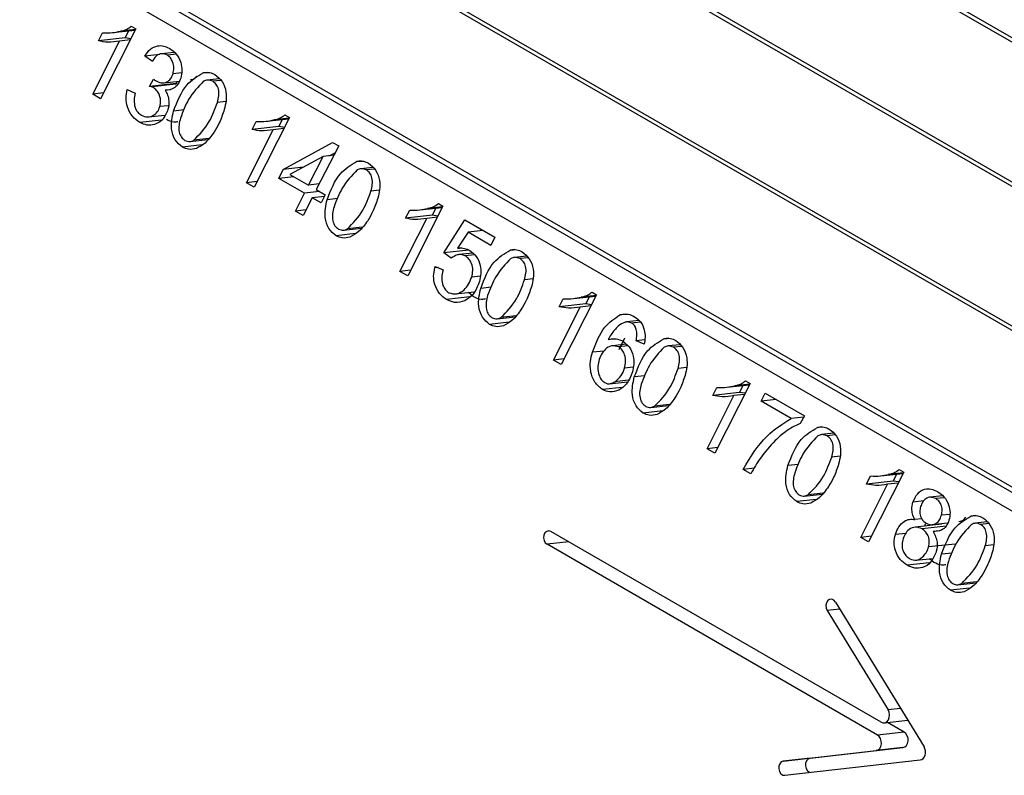
# Model space of a CAD drawing. Units: millimetres. Extents: x 0 to 420, y 0 to 298.
# Drawn here: x 314 to 315, y 256 to 256 of the extents above; entities that cross this region are included whole.
import ezdxf

# ---------------------------------------------------------------- set-up
doc = ezdxf.new("R2010")
doc.units = ezdxf.units.MM

msp = doc.modelspace()

# ---------------------------------------------------------------- linework, layer by layer
at = {"color": 7, "linetype": 'Continuous', "lineweight": 25}
for p, q in [((314.18659, 256.5856), (315.11175, 256.05152)), ((314.18748, 256.58864), (315.11019, 256.05597)), ((314.15804, 256.48762), (315.34499, 255.80241)), ((314.15715, 256.48459), (315.34411, 255.79937)), ((314.12772, 256.38357), (315.17606, 255.77838)), ((314.1286, 256.38661), (315.17463, 255.78274)), ((314.09577, 256.27396), (315.26519, 255.59887)), ((314.07794, 256.26476), (315.26032, 255.58218)), ((314.09979, 256.26716), (315.26407, 255.59504)), ((314.17291, 256.19058), (314.1441, 256.13345)), ((314.15398, 256.18748), (314.17237, 256.1895)), ((314.16924, 256.1927), (314.17291, 256.19058)), ((314.14237, 256.18079), (314.14573, 256.18736)), ((314.16422, 256.1832), (314.14237, 256.18079)), ((314.16834, 256.18151), (314.15962, 256.18055)), ((314.16422, 256.1832), (314.16715, 256.18893)), ((314.16882, 256.18248), (314.16422, 256.1832)), ((314.13772, 256.13714), (314.15962, 256.18055)), ((314.19253, 256.16965), (314.18037, 256.16831)), ((314.18643, 256.16387), (314.18037, 256.16831)), ((314.20441, 256.17134), (314.19388, 256.17018)), ((314.20607, 256.16988), (314.19871, 256.16907)), ((314.18415, 256.14343), (314.18734, 256.14936)), ((314.2103, 256.15457), (314.20333, 256.1538)), ((314.23163, 256.15499), (314.22793, 256.15458)), ((314.24117, 256.14976), (314.23136, 256.14868)), ((314.206, 256.14584), (314.18415, 256.14343)), ((314.20822, 256.1455), (314.18637, 256.1431)), ((314.19585, 256.14641), (314.20851, 256.14781)), ((314.206, 256.14584), (314.20697, 256.14764)), ((314.24257, 256.14838), (314.23583, 256.14764)), ((314.14644, 256.1381), (314.13772, 256.13714)), ((314.1441, 256.13345), (314.13772, 256.13714)), ((314.16575, 256.14082), (314.17227, 256.13799)), ((314.20139, 256.14079), (314.19694, 256.1403)), ((314.19951, 256.12769), (314.19256, 256.12692)), ((314.24663, 256.13111), (314.23961, 256.13034)), ((314.18329, 256.11851), (314.19676, 256.12)), ((314.21241, 256.12427), (314.20376, 256.12332)), ((314.29852, 256.11807), (314.26972, 256.06094)), ((314.27959, 256.11496), (314.29798, 256.11699)), ((314.29486, 256.12018), (314.29852, 256.11807)), ((314.19389, 256.11594), (314.17618, 256.11399)), ((314.26798, 256.10828), (314.27134, 256.11485)), ((314.28983, 256.11068), (314.26798, 256.10828)), ((314.29395, 256.109), (314.28523, 256.10804)), ((314.28983, 256.11068), (314.29276, 256.11641)), ((314.29444, 256.10996), (314.28983, 256.11068)), ((314.23253, 256.10079), (314.22033, 256.09945)), ((314.26334, 256.06462), (314.28523, 256.10804)), ((314.22706, 256.09561), (314.21107, 256.09385)), ((314.21719, 256.09838), (314.23188, 256.1)), ((314.29355, 256.07555), (314.33375, 256.09773)), ((314.33894, 256.09474), (314.32049, 256.05905)), ((314.33375, 256.09773), (314.33894, 256.09474)), ((314.32626, 256.08614), (314.29901, 256.07145)), ((314.31411, 256.06273), (314.32626, 256.08614)), ((314.33499, 256.0871), (314.32626, 256.08614)), ((314.33123, 256.08669), (314.33619, 256.08943)), ((314.30995, 256.07735), (314.29355, 256.07555)), ((314.35724, 256.08247), (314.35354, 256.08207)), ((314.36678, 256.07724), (314.35697, 256.07616)), ((314.28987, 256.06822), (314.29355, 256.07555)), ((314.30225, 256.06958), (314.28987, 256.06822)), ((314.29901, 256.07145), (314.31411, 256.06273)), ((314.36819, 256.07586), (314.36145, 256.07512)), ((314.27206, 256.06558), (314.26334, 256.06462)), ((314.26972, 256.06094), (314.26334, 256.06462)), ((314.31083, 256.05612), (314.28987, 256.06822)), ((314.32289, 256.0637), (314.31411, 256.06273)), ((314.30339, 256.0415), (314.31083, 256.05612)), ((314.31722, 256.05243), (314.30977, 256.03782)), ((314.32321, 256.05748), (314.31083, 256.05612)), ((314.32721, 256.05353), (314.31722, 256.05243)), ((314.32456, 256.04819), (314.31722, 256.05243)), ((314.32049, 256.05905), (314.32784, 256.05481)), ((314.32784, 256.05481), (314.32456, 256.04819)), ((314.37224, 256.0586), (314.36522, 256.05783)), ((314.33802, 256.05175), (314.32938, 256.0508)), ((314.42414, 256.04555), (314.39533, 255.98842)), ((314.4052, 256.04245), (314.42359, 256.04447)), ((314.42047, 256.04767), (314.42414, 256.04555)), ((314.31213, 256.04246), (314.30339, 256.0415)), ((314.30977, 256.03782), (314.30339, 256.0415)), ((314.39359, 256.03576), (314.39695, 256.04233)), ((314.41544, 256.03817), (314.39359, 256.03576)), ((314.41956, 256.03648), (314.41085, 256.03552)), ((314.41544, 256.03817), (314.41837, 256.0439)), ((314.42005, 256.03745), (314.41544, 256.03817)), ((314.35814, 256.02828), (314.34595, 256.02694)), ((314.38895, 255.99211), (314.41085, 256.03552)), ((314.42476, 256.00737), (314.44213, 256.03422)), ((314.44213, 256.03422), (314.46666, 256.02006)), ((314.35267, 256.0231), (314.33668, 256.02134)), ((314.3428, 256.02587), (314.35749, 256.02749)), ((314.44462, 256.02427), (314.43614, 256.01117)), ((314.457, 256.02563), (314.44462, 256.02427)), ((314.46337, 256.01345), (314.44462, 256.02427)), ((314.45686, 256.02562), (314.45691, 256.02569)), ((314.46666, 256.02006), (314.46337, 256.01345)), ((314.44518, 256.00962), (314.42476, 256.00737)), ((314.43081, 256.00293), (314.42476, 256.00737)), ((314.43934, 256.01152), (314.43614, 256.01117)), ((314.44837, 256.00712), (314.43724, 256.0059)), ((314.45003, 256.0056), (314.44238, 256.00476)), ((314.48285, 256.00996), (314.47915, 256.00955)), ((314.49239, 256.00473), (314.48259, 256.00365)), ((314.41742, 255.99495), (314.41784, 255.99623)), ((314.41784, 255.99623), (314.42436, 255.99341)), ((314.4938, 256.00335), (314.48706, 256.00261)), ((314.39767, 255.99307), (314.38895, 255.99211)), ((314.39533, 255.98842), (314.38895, 255.99211)), ((314.42011, 255.99525), (314.41742, 255.99495)), ((314.42436, 255.99341), (314.42368, 255.99143)), ((314.45474, 255.98825), (314.44761, 255.98747)), ((314.49785, 255.98609), (314.49084, 255.98531)), ((314.4343, 255.97367), (314.44962, 255.97535)), ((314.44878, 255.97164), (314.44505, 255.97485)), ((314.46364, 255.97924), (314.45499, 255.97829)), ((314.54975, 255.97304), (314.52094, 255.91591)), ((314.53082, 255.96994), (314.5492, 255.97196)), ((314.54608, 255.97515), (314.54975, 255.97304)), ((314.44608, 255.97135), (314.42693, 255.96924)), ((314.5192, 255.96325), (314.52257, 255.96982)), ((314.54105, 255.96565), (314.5192, 255.96325)), ((314.54517, 255.96397), (314.53646, 255.96301)), ((314.54105, 255.96565), (314.54399, 255.97138)), ((314.54566, 255.96493), (314.54105, 255.96565)), ((314.51456, 255.91959), (314.53646, 255.96301)), ((314.57361, 255.95705), (314.56871, 255.95651)), ((314.47829, 255.95058), (314.46229, 255.94882)), ((314.46842, 255.95335), (314.4831, 255.95497)), ((314.48375, 255.95576), (314.47156, 255.95442)), ((314.58447, 255.95189), (314.57437, 255.95078)), ((314.58576, 255.95068), (314.57842, 255.94987)), ((314.5641, 255.93686), (314.55918, 255.93632)), ((314.57391, 255.93257), (314.56318, 255.93139)), ((314.56816, 255.92837), (314.57284, 255.93782)), ((314.58911, 255.9362), (314.58213, 255.93543)), ((314.58866, 255.93261), (314.58213, 255.93543)), ((314.60847, 255.93744), (314.60477, 255.93704)), ((314.61801, 255.93221), (314.6082, 255.93113)), ((314.55589, 255.92702), (314.54631, 255.92597)), ((314.57536, 255.93126), (314.56786, 255.93043)), ((314.61941, 255.93084), (314.61267, 255.93009)), ((314.52328, 255.92055), (314.51456, 255.91959)), ((314.52094, 255.91591), (314.51456, 255.91959)), ((314.57978, 255.91368), (314.57263, 255.91289)), ((314.62346, 255.91357), (314.61645, 255.9128)), ((314.56044, 255.90027), (314.57505, 255.90188)), ((314.57566, 255.90309), (314.5647, 255.90188)), ((314.58925, 255.90673), (314.5806, 255.90577)), ((314.67536, 255.90052), (314.64655, 255.8434)), ((314.65643, 255.89742), (314.67482, 255.89944)), ((314.6717, 255.90264), (314.67536, 255.90052)), ((314.57075, 255.89728), (314.55464, 255.89551)), ((314.64482, 255.89073), (314.64818, 255.8973)), ((314.66667, 255.89314), (314.64482, 255.89073)), ((314.67079, 255.89145), (314.66207, 255.8905)), ((314.66667, 255.89314), (314.6696, 255.89887)), ((314.67127, 255.89242), (314.66667, 255.89314)), ((314.68432, 255.8859), (314.6877, 255.89246)), ((314.6877, 255.89246), (314.71978, 255.87394)), ((314.64018, 255.84708), (314.66207, 255.8905)), ((314.6967, 255.88726), (314.68432, 255.8859)), ((314.70885, 255.87174), (314.68432, 255.8859)), ((314.6039, 255.87807), (314.5879, 255.87631)), ((314.59403, 255.88084), (314.60872, 255.88246)), ((314.60937, 255.88325), (314.59717, 255.88191)), ((314.71916, 255.87287), (314.70885, 255.87174)), ((314.71978, 255.87394), (314.71618, 255.86765)), ((314.73408, 255.86493), (314.73038, 255.86452)), ((314.74362, 255.8597), (314.73381, 255.85862)), ((314.74502, 255.85832), (314.73828, 255.85758)), ((314.64889, 255.84804), (314.64018, 255.84708)), ((314.64655, 255.8434), (314.64018, 255.84708)), ((314.74908, 255.84106), (314.74206, 255.84028)), ((314.67867, 255.83113), (314.66953, 255.83013)), ((314.67582, 255.8265), (314.66953, 255.83013)), ((314.71486, 255.83421), (314.70622, 255.83326)), ((314.80097, 255.82801), (314.77217, 255.77088)), ((314.79731, 255.83013), (314.80097, 255.82801)), ((314.77043, 255.81822), (314.77379, 255.82479)), ((314.79228, 255.82062), (314.77043, 255.81822)), ((314.78204, 255.82491), (314.80043, 255.82693)), ((314.7964, 255.81894), (314.78768, 255.81798)), ((314.79228, 255.82062), (314.79521, 255.82636)), ((314.79689, 255.8199), (314.79228, 255.82062)), ((314.76579, 255.77456), (314.78768, 255.81798)), ((314.72951, 255.80555), (314.71352, 255.80379)), ((314.71964, 255.80833), (314.73433, 255.80994)), ((314.73498, 255.81073), (314.72278, 255.80939)), ((314.81747, 255.80447), (314.80852, 255.80349)), ((314.83287, 255.80855), (314.82229, 255.80738)), ((314.83429, 255.80702), (314.82721, 255.80625)), ((314.81589, 255.78971), (314.81009, 255.78907)), ((314.83864, 255.79338), (314.8318, 255.79263)), ((314.85969, 255.79242), (314.85599, 255.79201)), ((314.86923, 255.78718), (314.85943, 255.7861)), ((314.78255, 255.62334), (314.51228, 255.77936)), ((314.83208, 255.78528), (314.81023, 255.78288)), ((314.8356, 255.78369), (314.81596, 255.78153)), ((314.82434, 255.785), (314.83691, 255.78638)), ((314.83001, 255.77998), (314.82501, 255.77943)), ((314.87064, 255.78581), (314.8639, 255.78506)), ((314.77451, 255.77552), (314.76579, 255.77456)), ((314.77217, 255.77088), (314.76579, 255.77456)), ((314.8027, 255.77781), (314.79415, 255.77687)), ((314.77949, 255.61286), (314.50922, 255.76888)), ((314.84316, 255.7691), (314.82131, 255.7667)), ((314.87469, 255.76854), (314.86767, 255.76777)), ((314.81101, 255.75582), (314.82467, 255.75732)), ((314.82557, 255.75413), (314.82214, 255.75705)), ((314.84047, 255.7617), (314.83183, 255.76074)), ((314.82203, 255.75374), (314.80372, 255.75172)), ((314.85513, 255.73304), (314.83913, 255.73128)), ((314.84525, 255.73581), (314.85994, 255.73743)), ((314.86059, 255.73822), (314.8484, 255.73688)), ((314.73837, 255.71467), (314.78815, 255.63339)), ((314.74507, 255.72162), (314.81761, 255.60317)), ((314.78504, 255.62278), (314.8043, 255.6249)), ((314.80134, 255.61526), (314.7878, 255.62308)), ((314.80134, 255.61526), (314.77949, 255.61286)), ((314.72432, 255.59389), (314.80032, 255.60257)), ((314.80032, 255.60257), (314.77847, 255.60017)), ((314.70247, 255.59149), (314.77847, 255.60017)), ((314.72432, 255.59389), (314.70247, 255.59149)), ((314.70377, 255.57992), (314.81452, 255.59256))]:
    msp.add_line(p, q, dxfattribs=at)
at = {"color": 8, "linetype": 'Continuous', "lineweight": 25}
for p, q in [((314.17259, 256.18995), (314.1603, 256.1886)), ((314.2982, 256.11744), (314.28591, 256.11608)), ((314.42382, 256.04492), (314.41153, 256.04357)), ((314.54943, 255.97241), (314.53714, 255.97105)), ((314.67504, 255.89989), (314.66275, 255.89854)), ((314.80066, 255.82738), (314.78836, 255.82602)), ((314.52703, 255.77084), (314.50922, 255.76888)), ((314.74864, 255.7158), (314.73837, 255.71467)), ((314.79842, 255.63451), (314.78815, 255.63339))]:
    msp.add_line(p, q, dxfattribs=at)
at = {"color": 7, "linetype": 'Continuous', "lineweight": 25, "flags": 128}
for points in [[(314.51228, 255.77936), (314.5106, 255.77986), (314.50895, 255.77949), (314.50757, 255.7783), (314.50668, 255.77647), (314.5064, 255.77429), (314.50679, 255.77208), (314.50778, 255.77018), (314.50922, 255.76888)], [(314.74507, 255.72162), (314.74373, 255.72314), (314.74208, 255.72389), (314.74037, 255.72377), (314.73888, 255.7228), (314.73781, 255.72111), (314.73734, 255.71898), (314.73754, 255.71672), (314.73837, 255.71467)], [(314.78255, 255.62334), (314.78417, 255.62278), (314.7858, 255.62294), (314.78728, 255.62379), (314.78843, 255.62525), (314.78915, 255.62715), (314.78934, 255.62929), (314.789, 255.63145), (314.78815, 255.63339)], [(314.77847, 255.60017), (314.78004, 255.60071), (314.78136, 255.6019), (314.78229, 255.60362), (314.78273, 255.60568), (314.78263, 255.60786), (314.78201, 255.60992), (314.78092, 255.61165), (314.77949, 255.61286)], [(314.80032, 255.60257), (314.80189, 255.60311), (314.80321, 255.6043), (314.80414, 255.60602), (314.80458, 255.60808), (314.80448, 255.61026), (314.80386, 255.61233), (314.80277, 255.61406), (314.80134, 255.61526)], [(314.81452, 255.59256), (314.8158, 255.59295), (314.81694, 255.59377), (314.81786, 255.59497), (314.81849, 255.59647), (314.81879, 255.59816), (314.81873, 255.59992), (314.81833, 255.60163), (314.81761, 255.60317)], [(314.72432, 255.59389), (314.72271, 255.59326), (314.72144, 255.59185), (314.72071, 255.58986), (314.72063, 255.58761), (314.72121, 255.58543), (314.72236, 255.58366), (314.72391, 255.58257), (314.72485, 255.58232)], [(314.70247, 255.59149), (314.70086, 255.59086), (314.69959, 255.58944), (314.69886, 255.58746), (314.69878, 255.58521), (314.69936, 255.58303), (314.70051, 255.58126), (314.70206, 255.58017), (314.70377, 255.57992)]]:
    msp.add_lwpolyline(points, dxfattribs=at)
at = {"color": 7, "linetype": 'Continuous', "lineweight": 25}
for points, knots in [([(314.1603, 256.1886), (314.16207, 256.18905), (314.16523, 256.18985), (314.16802, 256.19183), (314.16924, 256.1927)], [0, 0, 0, 0, 0.560291, 1, 1, 1, 1]), ([(314.14573, 256.18736), (314.14848, 256.18728), (314.15339, 256.18713), (314.15819, 256.18815), (314.1603, 256.1886)], [0, 0, 0, 0, 0.559887, 1, 1, 1, 1]), ([(314.15962, 256.18055), (314.15642, 256.18001), (314.1507, 256.17903), (314.14492, 256.18025), (314.14237, 256.18079)], [0, 0, 0, 0, 0.5593469, 1, 1, 1, 1]), ([(314.18037, 256.16831), (314.18175, 256.17038), (314.18451, 256.17454), (314.19027, 256.17694), (314.19582, 256.17688), (314.19906, 256.17533), (314.20068, 256.17455)], [0, 0, 0, 0, 0.2799368, 0.5592113, 0.7795103, 1, 1, 1, 1]), ([(314.20068, 256.17455), (314.20257, 256.1732), (314.20636, 256.17048), (314.20979, 256.16369), (314.21102, 256.15651), (314.21012, 256.15239), (314.20967, 256.15033)], [0, 0, 0, 0, 0.280174, 0.559804, 0.779677, 1, 1, 1, 1]), ([(314.19871, 256.16907), (314.1974, 256.1696), (314.19478, 256.17067), (314.19105, 256.16963), (314.18821, 256.16717), (314.18702, 256.16497), (314.18643, 256.16387)], [0, 0, 0, 0, 0.279643, 0.55936, 0.779453, 1, 1, 1, 1]), ([(314.20333, 256.1538), (314.20367, 256.1554), (314.20435, 256.1586), (314.20329, 256.16329), (314.2014, 256.16706), (314.19961, 256.1684), (314.19871, 256.16907)], [0, 0, 0, 0, 0.280051, 0.559564, 0.779896, 1, 1, 1, 1]), ([(314.18734, 256.14936), (314.18764, 256.14913), (314.18818, 256.14871), (314.18873, 256.14836), (314.18898, 256.14821)], [0, 0, 0, 0, 0.5599415, 1, 1, 1, 1]), ([(314.18898, 256.14821), (314.19052, 256.14746), (314.1936, 256.14598), (314.19814, 256.1466), (314.20168, 256.14941), (314.20278, 256.15234), (314.20333, 256.1538)], [0, 0, 0, 0, 0.280651, 0.56012, 0.779897, 1, 1, 1, 1]), ([(314.20967, 256.15033), (314.20901, 256.14858), (314.20769, 256.14507), (314.20321, 256.14097), (314.19932, 256.14056), (314.19694, 256.1403)], [0, 0, 0, 0, 0.280261, 0.560313, 1, 1, 1, 1]), ([(314.20376, 256.12332), (314.20684, 256.13121), (314.21231, 256.14528), (314.22316, 256.15174), (314.22793, 256.15458)], [0, 0, 0, 0, 0.560986, 1, 1, 1, 1]), ([(314.21765, 256.14917), (314.21853, 256.14919), (314.22051, 256.14923), (314.222, 256.15085), (314.22283, 256.15175)], [0, 0, 0, 0, 0.445055, 1, 1, 1, 1]), ([(314.22793, 256.15458), (314.22976, 256.15487), (314.23305, 256.15538), (314.23623, 256.15388), (314.23763, 256.15322)], [0, 0, 0, 0, 0.55974, 1, 1, 1, 1]), ([(314.23763, 256.15322), (314.23974, 256.15155), (314.24396, 256.14821), (314.24701, 256.13966), (314.24702, 256.13152), (314.24587, 256.12693), (314.2453, 256.12464)], [0, 0, 0, 0, 0.279062, 0.558309, 0.778839, 1, 1, 1, 1]), ([(314.18637, 256.1431), (314.18595, 256.14321), (314.18522, 256.14341), (314.18447, 256.14343), (314.18415, 256.14343)], [0, 0, 0, 0, 0.559289, 1, 1, 1, 1]), ([(314.19256, 256.12692), (314.19292, 256.12871), (314.19363, 256.1323), (314.192, 256.13744), (314.18941, 256.14107), (314.18738, 256.14242), (314.18637, 256.1431)], [0, 0, 0, 0, 0.279562, 0.558457, 0.779019, 1, 1, 1, 1]), ([(314.2283, 256.14772), (314.22389, 256.14307), (314.21599, 256.13474), (314.21143, 256.12279), (314.20942, 256.1175)], [0, 0, 0, 0, 0.5576885, 1, 1, 1, 1]), ([(314.23583, 256.14764), (314.2344, 256.1482), (314.23183, 256.14922), (314.22938, 256.14818), (314.2283, 256.14772)], [0, 0, 0, 0, 0.558687, 1, 1, 1, 1]), ([(314.23961, 256.13034), (314.24007, 256.13208), (314.24097, 256.13555), (314.2409, 256.14096), (314.23888, 256.14543), (314.23685, 256.1469), (314.23583, 256.14764)], [0, 0, 0, 0, 0.281292, 0.5603372, 0.7799921, 1, 1, 1, 1]), ([(314.17618, 256.11399), (314.17408, 256.11548), (314.16987, 256.11845), (314.16587, 256.12588), (314.16457, 256.13385), (314.16536, 256.13849), (314.16575, 256.14082)], [0, 0, 0, 0, 0.280198, 0.559604, 0.779508, 1, 1, 1, 1]), ([(314.17227, 256.13799), (314.17197, 256.13608), (314.17135, 256.13226), (314.17187, 256.12656), (314.17429, 256.12212), (314.17644, 256.1206), (314.17751, 256.11984)], [0, 0, 0, 0, 0.281036, 0.560182, 0.779839, 1, 1, 1, 1]), ([(314.19694, 256.1403), (314.19764, 256.13899), (314.19904, 256.13636), (314.20037, 256.13078), (314.19965, 256.12688), (314.1992, 256.1245)], [0, 0, 0, 0, 0.281063, 0.561746, 1, 1, 1, 1]), ([(314.17751, 256.11984), (314.17917, 256.11918), (314.18248, 256.11786), (314.18708, 256.1194), (314.19077, 256.12233), (314.19196, 256.12539), (314.19256, 256.12692)], [0, 0, 0, 0, 0.279601, 0.559733, 0.779931, 1, 1, 1, 1]), ([(314.22033, 256.09945), (314.22492, 256.10411), (314.23314, 256.11247), (314.23763, 256.12486), (314.23961, 256.13034)], [0, 0, 0, 0, 0.557341, 1, 1, 1, 1]), ([(314.1992, 256.1245), (314.19796, 256.12157), (314.19548, 256.11571), (314.18868, 256.11215), (314.18207, 256.11132), (314.17815, 256.1131), (314.17618, 256.11399)], [0, 0, 0, 0, 0.279037, 0.558884, 0.779435, 1, 1, 1, 1]), ([(314.21107, 256.09385), (314.20893, 256.0956), (314.20466, 256.0991), (314.20096, 256.11059), (314.2027, 256.11849), (314.20376, 256.12332)], [0, 0, 0, 0, 0.2798255, 0.560111, 1, 1, 1, 1]), ([(314.20942, 256.1175), (314.20895, 256.11568), (314.20801, 256.11207), (314.20804, 256.10649), (314.20995, 256.10171), (314.21204, 256.10011), (314.21308, 256.09931)], [0, 0, 0, 0, 0.281292, 0.560742, 0.780462, 1, 1, 1, 1]), ([(314.2453, 256.12464), (314.24405, 256.12092), (314.24182, 256.11428), (314.23843, 256.10864), (314.23694, 256.10616)], [0, 0, 0, 0, 0.559853, 1, 1, 1, 1]), ([(314.28591, 256.11608), (314.28768, 256.11653), (314.29084, 256.11734), (314.29363, 256.11932), (314.29486, 256.12018)], [0, 0, 0, 0, 0.560291, 1, 1, 1, 1]), ([(314.20719, 256.11458), (314.20611, 256.1144), (314.20302, 256.1139), (314.2, 256.11541), (314.19803, 256.11639)], [0, 0, 0, 0, 0.350371, 1, 1, 1, 1]), ([(314.27134, 256.11485), (314.27409, 256.11476), (314.27901, 256.11461), (314.2838, 256.11563), (314.28591, 256.11608)], [0, 0, 0, 0, 0.559887, 1, 1, 1, 1]), ([(314.23694, 256.10616), (314.23464, 256.10287), (314.23055, 256.09698), (314.2249, 256.094), (314.22242, 256.09269)], [0, 0, 0, 0, 0.56037, 1, 1, 1, 1]), ([(314.28523, 256.10804), (314.28203, 256.10749), (314.27632, 256.10651), (314.27053, 256.10774), (314.26798, 256.10828)], [0, 0, 0, 0, 0.559347, 1, 1, 1, 1]), ([(314.22242, 256.09269), (314.22028, 256.09219), (314.21646, 256.09129), (314.21272, 256.09307), (314.21107, 256.09385)], [0, 0, 0, 0, 0.55933, 1, 1, 1, 1]), ([(314.21308, 256.09931), (314.21447, 256.09879), (314.21697, 256.09786), (314.2193, 256.09896), (314.22033, 256.09945)], [0, 0, 0, 0, 0.558312, 1, 1, 1, 1]), ([(314.32938, 256.0508), (314.33245, 256.0587), (314.33792, 256.07277), (314.34878, 256.07923), (314.35354, 256.08207)], [0, 0, 0, 0, 0.560986, 1, 1, 1, 1]), ([(314.35354, 256.08207), (314.35538, 256.08235), (314.35866, 256.08286), (314.36184, 256.08136), (314.36325, 256.0807)], [0, 0, 0, 0, 0.55974, 1, 1, 1, 1]), ([(314.36325, 256.0807), (314.36536, 256.07904), (314.36958, 256.0757), (314.37262, 256.06714), (314.37263, 256.059), (314.37148, 256.05442), (314.37091, 256.05212)], [0, 0, 0, 0, 0.279062, 0.558309, 0.778839, 1, 1, 1, 1]), ([(314.35392, 256.0752), (314.34951, 256.07056), (314.3416, 256.06223), (314.33704, 256.05027), (314.33503, 256.04498)], [0, 0, 0, 0, 0.557689, 1, 1, 1, 1]), ([(314.36145, 256.07512), (314.36001, 256.07569), (314.35744, 256.0767), (314.35499, 256.07566), (314.35392, 256.0752)], [0, 0, 0, 0, 0.5586866, 1, 1, 1, 1]), ([(314.36522, 256.05783), (314.36568, 256.05957), (314.36658, 256.06304), (314.36652, 256.06845), (314.36449, 256.07291), (314.36246, 256.07439), (314.36145, 256.07512)], [0, 0, 0, 0, 0.281292, 0.560337, 0.779992, 1, 1, 1, 1]), ([(314.34595, 256.02694), (314.35053, 256.03159), (314.35876, 256.03995), (314.36324, 256.05234), (314.36522, 256.05783)], [0, 0, 0, 0, 0.557341, 1, 1, 1, 1]), ([(314.33668, 256.02134), (314.33454, 256.02308), (314.33027, 256.02658), (314.32657, 256.03808), (314.32831, 256.04598), (314.32938, 256.0508)], [0, 0, 0, 0, 0.279825, 0.560111, 1, 1, 1, 1]), ([(314.33503, 256.04498), (314.33456, 256.04317), (314.33362, 256.03955), (314.33365, 256.03397), (314.33556, 256.02919), (314.33765, 256.02759), (314.33869, 256.02679)], [0, 0, 0, 0, 0.281292, 0.560742, 0.780462, 1, 1, 1, 1]), ([(314.37091, 256.05212), (314.36966, 256.04841), (314.36744, 256.04177), (314.36404, 256.03613), (314.36255, 256.03365)], [0, 0, 0, 0, 0.5598532, 1, 1, 1, 1]), ([(314.41153, 256.04357), (314.41329, 256.04402), (314.41645, 256.04483), (314.41924, 256.0468), (314.42047, 256.04767)], [0, 0, 0, 0, 0.560291, 1, 1, 1, 1]), ([(314.39695, 256.04233), (314.3997, 256.04225), (314.40462, 256.0421), (314.40941, 256.04312), (314.41153, 256.04357)], [0, 0, 0, 0, 0.559887, 1, 1, 1, 1]), ([(314.36255, 256.03365), (314.36026, 256.03035), (314.35616, 256.02447), (314.35051, 256.02149), (314.34803, 256.02018)], [0, 0, 0, 0, 0.5603695, 1, 1, 1, 1]), ([(314.41085, 256.03552), (314.40765, 256.03498), (314.40193, 256.034), (314.39614, 256.03522), (314.39359, 256.03576)], [0, 0, 0, 0, 0.559347, 1, 1, 1, 1]), ([(314.34803, 256.02018), (314.34589, 256.01967), (314.34207, 256.01877), (314.33833, 256.02055), (314.33668, 256.02134)], [0, 0, 0, 0, 0.55933, 1, 1, 1, 1]), ([(314.33869, 256.02679), (314.34009, 256.02627), (314.34258, 256.02535), (314.34491, 256.02645), (314.34595, 256.02694)], [0, 0, 0, 0, 0.558312, 1, 1, 1, 1]), ([(314.44238, 256.00476), (314.44127, 256.00524), (314.43905, 256.00621), (314.43493, 256.00569), (314.43237, 256.00398), (314.43081, 256.00293)], [0, 0, 0, 0, 0.279874, 0.559953, 1, 1, 1, 1]), ([(314.43614, 256.01117), (314.43802, 256.0113), (314.44138, 256.01155), (314.44461, 256.00997), (314.44602, 256.00928)], [0, 0, 0, 0, 0.559721, 1, 1, 1, 1]), ([(314.44761, 255.98747), (314.44804, 255.98929), (314.44888, 255.99291), (314.44784, 255.99838), (314.4455, 256.00257), (314.44342, 256.00403), (314.44238, 256.00476)], [0, 0, 0, 0, 0.2805366, 0.5594906, 0.7795628, 1, 1, 1, 1]), ([(314.44602, 256.00928), (314.44795, 256.00783), (314.45179, 256.00495), (314.45494, 255.99759), (314.45545, 255.99021), (314.45445, 255.98605), (314.45394, 255.98398)], [0, 0, 0, 0, 0.279714, 0.55903, 0.779153, 1, 1, 1, 1]), ([(314.45499, 255.97829), (314.45806, 255.98618), (314.46353, 256.00025), (314.47439, 256.00671), (314.47915, 256.00955)], [0, 0, 0, 0, 0.5609862, 1, 1, 1, 1]), ([(314.47915, 256.00955), (314.48099, 256.00984), (314.48427, 256.01035), (314.48746, 256.00885), (314.48886, 256.00819)], [0, 0, 0, 0, 0.55974, 1, 1, 1, 1]), ([(314.48886, 256.00819), (314.49097, 256.00652), (314.49519, 256.00318), (314.49823, 255.99463), (314.49825, 255.98649), (314.4971, 255.9819), (314.49652, 255.97961)], [0, 0, 0, 0, 0.279062, 0.558309, 0.778839, 1, 1, 1, 1]), ([(314.47953, 256.00269), (314.47512, 255.99804), (314.46721, 255.98971), (314.46266, 255.97776), (314.46064, 255.97247)], [0, 0, 0, 0, 0.557689, 1, 1, 1, 1]), ([(314.48706, 256.00261), (314.48562, 256.00318), (314.48305, 256.00419), (314.48061, 256.00315), (314.47953, 256.00269)], [0, 0, 0, 0, 0.558687, 1, 1, 1, 1]), ([(314.49084, 255.98531), (314.49129, 255.98706), (314.4922, 255.99052), (314.49213, 255.99593), (314.4901, 256.0004), (314.48807, 256.00187), (314.48706, 256.00261)], [0, 0, 0, 0, 0.281292, 0.560337, 0.779992, 1, 1, 1, 1]), ([(314.42693, 255.96924), (314.42492, 255.97067), (314.4209, 255.97352), (314.4173, 255.98078), (314.41611, 255.98837), (314.41698, 255.99276), (314.41742, 255.99495)], [0, 0, 0, 0, 0.280223, 0.559366, 0.779717, 1, 1, 1, 1]), ([(314.42368, 255.99143), (314.42337, 255.98965), (314.42275, 255.98611), (314.4238, 255.98093), (314.426, 255.97687), (314.42797, 255.97542), (314.42895, 255.97469)], [0, 0, 0, 0, 0.279598, 0.559702, 0.779785, 1, 1, 1, 1]), ([(314.42895, 255.97469), (314.43117, 255.97409), (314.43561, 255.9729), (314.44119, 255.97661), (314.44535, 255.98143), (314.44686, 255.98545), (314.44761, 255.98747)], [0, 0, 0, 0, 0.2782377, 0.5581361, 0.779176, 1, 1, 1, 1]), ([(314.45394, 255.98398), (314.45244, 255.98005), (314.44976, 255.97304), (314.44443, 255.96967), (314.44209, 255.96818)], [0, 0, 0, 0, 0.559393, 1, 1, 1, 1]), ([(314.47156, 255.95442), (314.47614, 255.95908), (314.48437, 255.96744), (314.48885, 255.97983), (314.49084, 255.98531)], [0, 0, 0, 0, 0.557341, 1, 1, 1, 1]), ([(314.46229, 255.94882), (314.46016, 255.95057), (314.45589, 255.95407), (314.45218, 255.96556), (314.45393, 255.97346), (314.45499, 255.97829)], [0, 0, 0, 0, 0.279825, 0.560111, 1, 1, 1, 1]), ([(314.46064, 255.97247), (314.46017, 255.97065), (314.45923, 255.96704), (314.45927, 255.96146), (314.46117, 255.95668), (314.46326, 255.95508), (314.46431, 255.95428)], [0, 0, 0, 0, 0.281292, 0.560742, 0.780462, 1, 1, 1, 1]), ([(314.49652, 255.97961), (314.49527, 255.97589), (314.49305, 255.96925), (314.48966, 255.96361), (314.48816, 255.96113)], [0, 0, 0, 0, 0.559853, 1, 1, 1, 1]), ([(314.53714, 255.97105), (314.53891, 255.97151), (314.54207, 255.97231), (314.54486, 255.97429), (314.54608, 255.97515)], [0, 0, 0, 0, 0.560291, 1, 1, 1, 1]), ([(314.44209, 255.96818), (314.43925, 255.96731), (314.43418, 255.96574), (314.42915, 255.96817), (314.42693, 255.96924)], [0, 0, 0, 0, 0.558879, 1, 1, 1, 1]), ([(314.459, 255.96979), (314.45782, 255.96948), (314.45439, 255.96861), (314.451, 255.97045), (314.44878, 255.97164)], [0, 0, 0, 0, 0.346924, 1, 1, 1, 1]), ([(314.52257, 255.96982), (314.52532, 255.96973), (314.53023, 255.96958), (314.53503, 255.9706), (314.53714, 255.97105)], [0, 0, 0, 0, 0.559887, 1, 1, 1, 1]), ([(314.48816, 255.96113), (314.48587, 255.95784), (314.48177, 255.95195), (314.47612, 255.94897), (314.47364, 255.94766)], [0, 0, 0, 0, 0.56037, 1, 1, 1, 1]), ([(314.53646, 255.96301), (314.53326, 255.96246), (314.52754, 255.96148), (314.52175, 255.96271), (314.5192, 255.96325)], [0, 0, 0, 0, 0.5593469, 1, 1, 1, 1]), ([(314.54631, 255.92597), (314.54917, 255.93348), (314.55425, 255.94687), (314.5643, 255.95357), (314.56871, 255.95651)], [0, 0, 0, 0, 0.561266, 1, 1, 1, 1]), ([(314.56871, 255.95651), (314.571, 255.95699), (314.57508, 255.95787), (314.57906, 255.95595), (314.58082, 255.9551)], [0, 0, 0, 0, 0.559301, 1, 1, 1, 1]), ([(314.47364, 255.94766), (314.47151, 255.94716), (314.46769, 255.94626), (314.46394, 255.94804), (314.46229, 255.94882)], [0, 0, 0, 0, 0.5593304, 1, 1, 1, 1]), ([(314.46431, 255.95428), (314.4657, 255.95376), (314.46819, 255.95283), (314.47053, 255.95393), (314.47156, 255.95442)], [0, 0, 0, 0, 0.558312, 1, 1, 1, 1]), ([(314.57308, 255.95054), (314.57112, 255.94967), (314.56789, 255.94823), (314.56436, 255.94414), (314.56153, 255.94051), (314.55996, 255.93771), (314.55918, 255.93632)], [0, 0, 0, 0, 0.338873, 0.559153, 0.779604, 1, 1, 1, 1]), ([(314.57842, 255.94987), (314.57743, 255.9503), (314.57565, 255.95106), (314.57387, 255.9507), (314.57308, 255.95054)], [0, 0, 0, 0, 0.5593665, 1, 1, 1, 1]), ([(314.58213, 255.93543), (314.58237, 255.93693), (314.58285, 255.93993), (314.58257, 255.94434), (314.58095, 255.94806), (314.57926, 255.94926), (314.57842, 255.94987)], [0, 0, 0, 0, 0.281153, 0.560999, 0.780228, 1, 1, 1, 1]), ([(314.58082, 255.9551), (314.58255, 255.95385), (314.58601, 255.95135), (314.58903, 255.94491), (314.58965, 255.93833), (314.58899, 255.93452), (314.58866, 255.93261)], [0, 0, 0, 0, 0.2799096, 0.5590038, 0.7791383, 1, 1, 1, 1]), ([(314.55918, 255.93632), (314.56139, 255.93679), (314.56534, 255.93763), (314.56924, 255.93599), (314.57096, 255.93526)], [0, 0, 0, 0, 0.560279, 1, 1, 1, 1]), ([(314.57096, 255.93526), (314.57289, 255.93382), (314.57676, 255.93094), (314.57998, 255.92359), (314.58059, 255.91616), (314.5796, 255.91197), (314.5791, 255.90988)], [0, 0, 0, 0, 0.279768, 0.559166, 0.779205, 1, 1, 1, 1]), ([(314.5806, 255.90577), (314.58367, 255.91367), (314.58915, 255.92774), (314.6, 255.9342), (314.60477, 255.93704)], [0, 0, 0, 0, 0.560986, 1, 1, 1, 1]), ([(314.60477, 255.93704), (314.6066, 255.93732), (314.60988, 255.93784), (314.61307, 255.93634), (314.61447, 255.93568)], [0, 0, 0, 0, 0.55974, 1, 1, 1, 1]), ([(314.61447, 255.93568), (314.61658, 255.93401), (314.6208, 255.93067), (314.62385, 255.92211), (314.62386, 255.91397), (314.62271, 255.90939), (314.62213, 255.90709)], [0, 0, 0, 0, 0.279062, 0.558309, 0.778839, 1, 1, 1, 1]), ([(314.55464, 255.89551), (314.55239, 255.89728), (314.54788, 255.90083), (314.54456, 255.90992), (314.54448, 255.91862), (314.5457, 255.92352), (314.54631, 255.92597)], [0, 0, 0, 0, 0.279184, 0.558448, 0.778903, 1, 1, 1, 1]), ([(314.56786, 255.93043), (314.5659, 255.93096), (314.56194, 255.93202), (314.5569, 255.92881), (314.55341, 255.92419), (314.55217, 255.92054), (314.55154, 255.91871)], [0, 0, 0, 0, 0.2777, 0.558094, 0.778846, 1, 1, 1, 1]), ([(314.57263, 255.91289), (314.57304, 255.9147), (314.57387, 255.9183), (314.573, 255.92372), (314.57092, 255.92812), (314.56888, 255.92966), (314.56786, 255.93043)], [0, 0, 0, 0, 0.280543, 0.559956, 0.780124, 1, 1, 1, 1]), ([(314.60514, 255.93017), (314.60073, 255.92553), (314.59283, 255.9172), (314.58827, 255.90524), (314.58625, 255.89995)], [0, 0, 0, 0, 0.557689, 1, 1, 1, 1]), ([(314.61267, 255.93009), (314.61124, 255.93066), (314.60867, 255.93167), (314.60622, 255.93063), (314.60514, 255.93017)], [0, 0, 0, 0, 0.558687, 1, 1, 1, 1]), ([(314.61645, 255.9128), (314.6169, 255.91454), (314.61781, 255.91801), (314.61774, 255.92342), (314.61571, 255.92788), (314.61369, 255.92936), (314.61267, 255.93009)], [0, 0, 0, 0, 0.281292, 0.560337, 0.779992, 1, 1, 1, 1]), ([(314.55154, 255.91871), (314.55115, 255.9169), (314.55036, 255.91329), (314.55138, 255.90795), (314.55334, 255.90354), (314.55534, 255.90194), (314.55634, 255.90115)], [0, 0, 0, 0, 0.280319, 0.56, 0.780378, 1, 1, 1, 1]), ([(314.5647, 255.90188), (314.56664, 255.90337), (314.57012, 255.90603), (314.57186, 255.91079), (314.57263, 255.91289)], [0, 0, 0, 0, 0.559407, 1, 1, 1, 1]), ([(314.5791, 255.90988), (314.57767, 255.90622), (314.57513, 255.89967), (314.57016, 255.89646), (314.56796, 255.89504)], [0, 0, 0, 0, 0.559213, 1, 1, 1, 1]), ([(314.59717, 255.88191), (314.60176, 255.88656), (314.60998, 255.89492), (314.61446, 255.90731), (314.61645, 255.9128)], [0, 0, 0, 0, 0.557341, 1, 1, 1, 1]), ([(314.55634, 255.90115), (314.55713, 255.9008), (314.5587, 255.90011), (314.56164, 255.90028), (314.56354, 255.90127), (314.5647, 255.90188)], [0, 0, 0, 0, 0.279919, 0.559997, 1, 1, 1, 1]), ([(314.5879, 255.87631), (314.58577, 255.87805), (314.5815, 255.88155), (314.5778, 255.89305), (314.57954, 255.90095), (314.5806, 255.90577)], [0, 0, 0, 0, 0.279825, 0.560111, 1, 1, 1, 1]), ([(314.58625, 255.89995), (314.58578, 255.89814), (314.58484, 255.89452), (314.58488, 255.88894), (314.58678, 255.88416), (314.58887, 255.88256), (314.58992, 255.88176)], [0, 0, 0, 0, 0.281292, 0.560742, 0.780462, 1, 1, 1, 1]), ([(314.62213, 255.90709), (314.62089, 255.90338), (314.61866, 255.89674), (314.61527, 255.8911), (314.61378, 255.88862)], [0, 0, 0, 0, 0.559853, 1, 1, 1, 1]), ([(314.66275, 255.89854), (314.66452, 255.89899), (314.66768, 255.8998), (314.67047, 255.90177), (314.6717, 255.90264)], [0, 0, 0, 0, 0.5602912, 1, 1, 1, 1]), ([(314.56796, 255.89504), (314.56549, 255.89416), (314.56107, 255.89257), (314.55661, 255.89461), (314.55464, 255.89551)], [0, 0, 0, 0, 0.559224, 1, 1, 1, 1]), ([(314.64818, 255.8973), (314.65093, 255.89722), (314.65584, 255.89707), (314.66064, 255.89809), (314.66275, 255.89854)], [0, 0, 0, 0, 0.559887, 1, 1, 1, 1]), ([(314.61378, 255.88862), (314.61148, 255.88532), (314.60739, 255.87944), (314.60174, 255.87646), (314.59925, 255.87515)], [0, 0, 0, 0, 0.56037, 1, 1, 1, 1]), ([(314.66207, 255.8905), (314.65887, 255.88995), (314.65315, 255.88897), (314.64737, 255.89019), (314.64482, 255.89073)], [0, 0, 0, 0, 0.559347, 1, 1, 1, 1]), ([(314.59925, 255.87515), (314.59712, 255.87464), (314.5933, 255.87374), (314.58955, 255.87552), (314.5879, 255.87631)], [0, 0, 0, 0, 0.55933, 1, 1, 1, 1]), ([(314.58992, 255.88176), (314.59131, 255.88125), (314.5938, 255.88032), (314.59614, 255.88142), (314.59717, 255.88191)], [0, 0, 0, 0, 0.5583119, 1, 1, 1, 1]), ([(314.66953, 255.83013), (314.67557, 255.84004), (314.68637, 255.85774), (314.70197, 255.86746), (314.70885, 255.87174)], [0, 0, 0, 0, 0.559644, 1, 1, 1, 1]), ([(314.71618, 255.86765), (314.7121, 255.86569), (314.70481, 255.86218), (314.69857, 255.85628), (314.69582, 255.85368)], [0, 0, 0, 0, 0.559752, 1, 1, 1, 1]), ([(314.70622, 255.83326), (314.70929, 255.84115), (314.71476, 255.85522), (314.72561, 255.86169), (314.73038, 255.86452)], [0, 0, 0, 0, 0.560986, 1, 1, 1, 1]), ([(314.73038, 255.86452), (314.73221, 255.86481), (314.7355, 255.86532), (314.73868, 255.86382), (314.74008, 255.86316)], [0, 0, 0, 0, 0.55974, 1, 1, 1, 1]), ([(314.74008, 255.86316), (314.74219, 255.86149), (314.74642, 255.85816), (314.74946, 255.8496), (314.74947, 255.84146), (314.74832, 255.83687), (314.74775, 255.83458)], [0, 0, 0, 0, 0.279062, 0.558309, 0.778839, 1, 1, 1, 1]), ([(314.69582, 255.85368), (314.69164, 255.84917), (314.68418, 255.84112), (314.67838, 255.83096), (314.67582, 255.8265)], [0, 0, 0, 0, 0.560002, 1, 1, 1, 1]), ([(314.73075, 255.85766), (314.72634, 255.85301), (314.71844, 255.84468), (314.71388, 255.83273), (314.71187, 255.82744)], [0, 0, 0, 0, 0.557689, 1, 1, 1, 1]), ([(314.73828, 255.85758), (314.73685, 255.85815), (314.73428, 255.85916), (314.73183, 255.85812), (314.73075, 255.85766)], [0, 0, 0, 0, 0.558687, 1, 1, 1, 1]), ([(314.74206, 255.84028), (314.74252, 255.84203), (314.74342, 255.8455), (314.74335, 255.8509), (314.74133, 255.85537), (314.7393, 255.85684), (314.73828, 255.85758)], [0, 0, 0, 0, 0.281292, 0.560337, 0.779992, 1, 1, 1, 1]), ([(314.72278, 255.80939), (314.72737, 255.81405), (314.73559, 255.82241), (314.74008, 255.8348), (314.74206, 255.84028)], [0, 0, 0, 0, 0.557341, 1, 1, 1, 1]), ([(314.71352, 255.80379), (314.71138, 255.80554), (314.70711, 255.80904), (314.70341, 255.82053), (314.70515, 255.82843), (314.70622, 255.83326)], [0, 0, 0, 0, 0.279825, 0.560111, 1, 1, 1, 1]), ([(314.71187, 255.82744), (314.7114, 255.82563), (314.71046, 255.82201), (314.71049, 255.81643), (314.7124, 255.81165), (314.71449, 255.81005), (314.71553, 255.80925)], [0, 0, 0, 0, 0.281292, 0.560742, 0.780462, 1, 1, 1, 1]), ([(314.74775, 255.83458), (314.7465, 255.83086), (314.74427, 255.82422), (314.74088, 255.81858), (314.73939, 255.8161)], [0, 0, 0, 0, 0.559853, 1, 1, 1, 1]), ([(314.78836, 255.82602), (314.79013, 255.82648), (314.79329, 255.82728), (314.79608, 255.82926), (314.79731, 255.83013)], [0, 0, 0, 0, 0.560291, 1, 1, 1, 1]), ([(314.77379, 255.82479), (314.77654, 255.8247), (314.78146, 255.82455), (314.78625, 255.82557), (314.78836, 255.82602)], [0, 0, 0, 0, 0.559887, 1, 1, 1, 1]), ([(314.73939, 255.8161), (314.73709, 255.81281), (314.733, 255.80693), (314.72735, 255.80394), (314.72487, 255.80263)], [0, 0, 0, 0, 0.56037, 1, 1, 1, 1]), ([(314.78768, 255.81798), (314.78449, 255.81743), (314.77877, 255.81645), (314.77298, 255.81768), (314.77043, 255.81822)], [0, 0, 0, 0, 0.559347, 1, 1, 1, 1]), ([(314.80852, 255.80349), (314.80966, 255.80592), (314.81196, 255.81081), (314.81767, 255.81433), (314.82348, 255.81459), (314.82684, 255.81293), (314.82852, 255.8121)], [0, 0, 0, 0, 0.278722, 0.558855, 0.779119, 1, 1, 1, 1]), ([(314.82852, 255.8121), (314.83041, 255.81081), (314.83417, 255.80822), (314.83784, 255.8018), (314.83928, 255.79473), (314.83841, 255.79065), (314.83798, 255.78861)], [0, 0, 0, 0, 0.280541, 0.5600779, 0.7798694, 1, 1, 1, 1]), ([(314.72487, 255.80263), (314.72273, 255.80213), (314.71891, 255.80123), (314.71517, 255.80301), (314.71352, 255.80379)], [0, 0, 0, 0, 0.5593304, 1, 1, 1, 1]), ([(314.71553, 255.80925), (314.71692, 255.80873), (314.71942, 255.8078), (314.72175, 255.80891), (314.72278, 255.80939)], [0, 0, 0, 0, 0.558312, 1, 1, 1, 1]), ([(314.81009, 255.78907), (314.80949, 255.7903), (314.80828, 255.79274), (314.80735, 255.79786), (314.80807, 255.80136), (314.80852, 255.80349)], [0, 0, 0, 0, 0.280668, 0.5609838, 1, 1, 1, 1]), ([(314.82721, 255.80625), (314.82581, 255.80682), (314.82302, 255.80797), (314.81911, 255.80652), (314.81627, 255.8036), (314.81527, 255.80103), (314.81477, 255.79974)], [0, 0, 0, 0, 0.279778, 0.558951, 0.779501, 1, 1, 1, 1]), ([(314.8318, 255.79263), (314.83212, 255.79409), (314.83277, 255.79702), (314.83173, 255.80136), (314.82971, 255.80453), (314.82804, 255.80567), (314.82721, 255.80625)], [0, 0, 0, 0, 0.280072, 0.559087, 0.779314, 1, 1, 1, 1]), ([(314.81477, 255.79974), (314.81445, 255.79828), (314.8138, 255.79536), (314.8148, 255.79099), (314.81688, 255.78788), (314.81855, 255.78674), (314.81938, 255.78618)], [0, 0, 0, 0, 0.280247, 0.558983, 0.779209, 1, 1, 1, 1]), ([(314.79415, 255.77687), (314.79499, 255.77907), (314.79669, 255.78347), (314.80086, 255.78778), (314.80556, 255.78968), (314.80858, 255.78928), (314.81009, 255.78907)], [0, 0, 0, 0, 0.279908, 0.559841, 0.779621, 1, 1, 1, 1]), ([(314.81938, 255.78618), (314.82078, 255.78559), (314.82357, 255.78442), (314.8275, 255.78579), (314.83039, 255.78869), (314.83133, 255.79131), (314.8318, 255.79263)], [0, 0, 0, 0, 0.2796703, 0.5591913, 0.7793793, 1, 1, 1, 1]), ([(314.83798, 255.78861), (314.8373, 255.78687), (314.83595, 255.78339), (314.83131, 255.77958), (314.8274, 255.77949), (314.82501, 255.77943)], [0, 0, 0, 0, 0.280119, 0.560162, 1, 1, 1, 1]), ([(314.83183, 255.76074), (314.8349, 255.76864), (314.84037, 255.78271), (314.85123, 255.78917), (314.85599, 255.79201)], [0, 0, 0, 0, 0.560986, 1, 1, 1, 1]), ([(314.84615, 255.78759), (314.84732, 255.78779), (314.84954, 255.78818), (314.85111, 255.79018), (314.85185, 255.79111)], [0, 0, 0, 0, 0.529561, 1, 1, 1, 1]), ([(314.85599, 255.79201), (314.85783, 255.79229), (314.86111, 255.79281), (314.86429, 255.79131), (314.8657, 255.79065)], [0, 0, 0, 0, 0.5597403, 1, 1, 1, 1]), ([(314.8657, 255.79065), (314.86781, 255.78898), (314.87203, 255.78564), (314.87507, 255.77708), (314.87508, 255.76894), (314.87393, 255.76436), (314.87336, 255.76206)], [0, 0, 0, 0, 0.279062, 0.558309, 0.778839, 1, 1, 1, 1]), ([(314.81596, 255.78153), (314.81415, 255.78223), (314.81052, 255.78364), (314.8055, 255.78151), (314.80198, 255.77748), (314.80078, 255.77408), (314.80018, 255.77238)], [0, 0, 0, 0, 0.279236, 0.558953, 0.779221, 1, 1, 1, 1]), ([(314.82131, 255.7667), (314.82165, 255.76832), (314.82232, 255.77155), (314.82098, 255.77626), (314.81872, 255.77966), (314.81688, 255.78091), (314.81596, 255.78153)], [0, 0, 0, 0, 0.279821, 0.558804, 0.779186, 1, 1, 1, 1]), ([(314.81804, 255.78374), (314.81827, 255.7844), (314.8186, 255.78537), (314.81925, 255.78596), (314.81945, 255.78616)], [0, 0, 0, 0, 0.68076, 1, 1, 1, 1]), ([(314.82501, 255.77943), (314.82648, 255.77654), (314.82912, 255.77137), (314.82808, 255.76565), (314.82762, 255.76313)], [0, 0, 0, 0, 0.559914, 1, 1, 1, 1]), ([(314.85637, 255.78514), (314.85196, 255.7805), (314.84405, 255.77217), (314.83949, 255.76021), (314.83748, 255.75493)], [0, 0, 0, 0, 0.557689, 1, 1, 1, 1]), ([(314.8639, 255.78506), (314.86246, 255.78563), (314.85989, 255.78664), (314.85745, 255.7856), (314.85637, 255.78514)], [0, 0, 0, 0, 0.558687, 1, 1, 1, 1]), ([(314.86767, 255.76777), (314.86813, 255.76951), (314.86903, 255.77298), (314.86897, 255.77839), (314.86694, 255.78285), (314.86491, 255.78433), (314.8639, 255.78506)], [0, 0, 0, 0, 0.281292, 0.560337, 0.779992, 1, 1, 1, 1]), ([(314.80372, 255.75172), (314.80174, 255.75313), (314.79779, 255.75594), (314.79412, 255.76294), (314.79275, 255.77042), (314.79368, 255.77472), (314.79415, 255.77687)], [0, 0, 0, 0, 0.28027, 0.559961, 0.779806, 1, 1, 1, 1]), ([(314.80018, 255.77238), (314.79985, 255.77068), (314.79918, 255.76728), (314.80071, 255.76241), (314.80314, 255.75895), (314.80506, 255.75766), (314.80602, 255.75701)], [0, 0, 0, 0, 0.279518, 0.558526, 0.779119, 1, 1, 1, 1]), ([(314.82762, 255.76313), (314.82638, 255.76), (314.82391, 255.75373), (314.81688, 255.74957), (314.80989, 255.74886), (314.80578, 255.75077), (314.80372, 255.75172)], [0, 0, 0, 0, 0.279577, 0.558903, 0.779346, 1, 1, 1, 1]), ([(314.80602, 255.75701), (314.80781, 255.75634), (314.8114, 255.75499), (314.81601, 255.75797), (314.81945, 255.76178), (314.82069, 255.76506), (314.82131, 255.7667)], [0, 0, 0, 0, 0.278644, 0.558236, 0.779214, 1, 1, 1, 1]), ([(314.8484, 255.73688), (314.85298, 255.74154), (314.86121, 255.74989), (314.86569, 255.76228), (314.86767, 255.76777)], [0, 0, 0, 0, 0.557341, 1, 1, 1, 1]), ([(314.83913, 255.73128), (314.837, 255.73303), (314.83272, 255.73652), (314.82902, 255.74802), (314.83076, 255.75592), (314.83183, 255.76074)], [0, 0, 0, 0, 0.279825, 0.560111, 1, 1, 1, 1]), ([(314.83748, 255.75493), (314.83701, 255.75311), (314.83607, 255.74949), (314.83611, 255.74391), (314.83801, 255.73913), (314.8401, 255.73753), (314.84114, 255.73673)], [0, 0, 0, 0, 0.2812922, 0.5607418, 0.7804624, 1, 1, 1, 1]), ([(314.87336, 255.76206), (314.87211, 255.75835), (314.86989, 255.75171), (314.86649, 255.74607), (314.865, 255.74359)], [0, 0, 0, 0, 0.559853, 1, 1, 1, 1]), ([(314.83551, 255.75214), (314.83427, 255.75194), (314.83091, 255.75141), (314.82763, 255.75308), (314.82557, 255.75413)], [0, 0, 0, 0, 0.371185, 1, 1, 1, 1]), ([(314.865, 255.74359), (314.86271, 255.74029), (314.85861, 255.73441), (314.85296, 255.73143), (314.85048, 255.73012)], [0, 0, 0, 0, 0.5603695, 1, 1, 1, 1]), ([(314.85048, 255.73012), (314.84834, 255.72961), (314.84452, 255.72871), (314.84078, 255.73049), (314.83913, 255.73128)], [0, 0, 0, 0, 0.55933, 1, 1, 1, 1]), ([(314.84114, 255.73673), (314.84254, 255.73622), (314.84503, 255.73529), (314.84736, 255.73639), (314.8484, 255.73688)], [0, 0, 0, 0, 0.558312, 1, 1, 1, 1])]:
    msp.add_open_spline(points, degree=3, knots=knots, dxfattribs=at)

doc.saveas('drawing.dxf')
